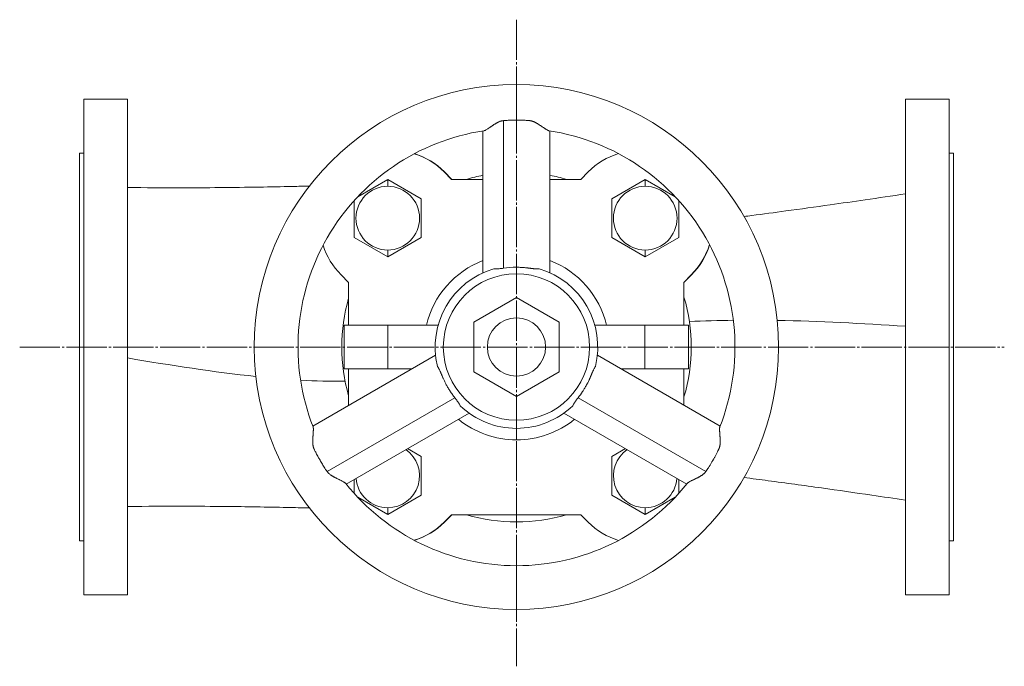
# Model space of a CAD drawing. Units: millimetres. Extents: x -433 to 1004, y -734 to 715.
# Drawn here: x -381 to 295, y -734 to -290 of the extents above; entities that cross this region are included whole.
import ezdxf

# ---------------------------------------------------------------- set-up
doc = ezdxf.new("R2010")
doc.units = ezdxf.units.MM
doc.linetypes.add('K5LT_AXLED', pattern=[32.112753, 27.612753, -1.5, 1.5, -1.5])
doc.linetypes.add('K5LT_THIN', pattern=[0])

msp = doc.modelspace()

# ---------------------------------------------------------------- linework, layer by layer
at = {"color": 30, "linetype": 'K5LT_AXLED', "lineweight": 18, "true_color": 0xff8000}
for p, q in [((-40, -290), (-40, -733.5)), ((-381.071, -514.5), (294.929, -514.5))]:
    msp.add_line(p, q, dxfattribs=at)
at = {"color": 7, "linetype": 'K5LT_THIN', "lineweight": 18}
for p, q in [((-40, -334.5), (-40, -358.843)), ((-337, -684.5), (-337, -344.5)), ((-307, -344.5), (-337, -344.5)), ((-307, -344.5), (-307, -684.5)), ((227, -344.5), (227, -684.5)), ((227, -344.5), (257, -344.5)), ((257, -684.5), (257, -344.5)), ((-49, -359.216), (-49, -460.452)), ((-62.999, -366.274), (-62.999, -463.65)), ((-17.001, -463.65), (-17.001, -366.274)), ((-340, -647.5), (-340, -381.5)), ((-337, -381.5), (-340, -381.5)), ((257, -381.5), (260, -381.5)), ((260, -381.5), (260, -647.5)), ((-84.5, -399.5), (-89.708, -394.292)), ((-89.497, -394.292), (-84.289, -399.5)), ((9.287, -394.292), (4.079, -399.5)), ((-149.005, -411.456), (-128.388, -399.554)), ((-128.388, -399.554), (-105.388, -412.833)), ((-128.388, -404.262), (-128.388, -399.554)), ((-62.999, -399.5), (-84.5, -399.5)), ((4.079, -399.5), (-17.001, -399.5)), ((25.388, -412.833), (48.388, -399.554)), ((48.388, -404.262), (48.388, -399.554)), ((48.388, -399.554), (69.005, -411.456)), ((-151.388, -439.391), (-151.388, -414.038)), ((-105.388, -412.833), (-105.388, -439.391)), ((25.388, -439.391), (25.388, -412.833)), ((71.388, -414.038), (71.388, -439.391)), ((-128.388, -452.67), (-151.388, -439.391)), ((-105.388, -439.391), (-128.388, -452.67)), ((48.388, -452.67), (25.388, -439.391)), ((71.388, -439.391), (48.388, -452.67)), ((-128.388, -452.67), (-128.388, -447.962)), ((48.388, -452.67), (48.388, -447.962)), ((-160.418, -465.003), (-155.21, -470.211)), ((-40, -464.268), (-40, -459.799)), ((74.79, -470.211), (79.998, -465.003)), ((80.208, -465.003), (75, -470.211)), ((-155.21, -470.211), (-155.21, -499.5)), ((74.79, -499.5), (74.79, -470.211)), ((75, -499.5), (75, -470.211)), ((-40, -480.644), (-69.321, -497.572)), ((-10.679, -497.572), (-40, -480.644)), ((-158.21, -529.5), (-158.21, -499.5)), ((-158.21, -499.5), (-128.21, -499.5)), ((-128.21, -499.5), (-128.21, -529.5)), ((-93.756, -499.5), (-128.21, -499.5)), ((-69.321, -497.572), (-69.321, -531.428)), ((-10.679, -531.428), (-10.679, -497.572)), ((48.21, -499.5), (13.756, -499.5)), ((48.21, -529.5), (48.21, -499.5)), ((48.21, -499.5), (78.21, -499.5)), ((78.21, -499.5), (78.21, -529.5)), ((-95.537, -520.007), (-179.867, -568.695)), ((15.537, -520.007), (99.867, -568.695)), ((-128.21, -529.5), (-158.21, -529.5)), ((-155.21, -529.5), (-155.21, -554.459)), ((-111.98, -529.5), (-128.21, -529.5)), ((-69.321, -531.428), (-40, -548.356)), ((-40, -548.356), (-10.679, -531.428)), ((48.21, -529.5), (31.98, -529.5)), ((78.21, -529.5), (48.21, -529.5)), ((74.79, -554.217), (74.79, -529.5)), ((75, -554.338), (75, -529.5)), ((-169.98, -599.936), (-82.307, -549.318)), ((2.307, -549.318), (89.98, -599.936)), ((-72.538, -559.843), (-156.868, -608.531)), ((76.868, -608.531), (-7.462, -559.843)), ((-40, -564.732), (-40, -570.309)), ((-40, -570.309), (-40, -578.16)), ((-114.741, -584.209), (-105.388, -589.609)), ((25.388, -589.609), (34.741, -584.209)), ((-105.388, -589.609), (-105.388, -616.167)), ((25.388, -616.167), (25.388, -589.609)), ((-151.388, -614.962), (-151.388, -605.367)), ((71.388, -605.368), (71.388, -614.962)), ((-128.388, -629.446), (-149.005, -617.544)), ((-105.388, -616.167), (-128.388, -629.446)), ((48.388, -629.446), (25.388, -616.167)), ((69.005, -617.544), (48.388, -629.446)), ((-128.388, -629.446), (-128.388, -624.738)), ((48.388, -629.446), (48.388, -624.738)), ((-89.708, -634.708), (-84.5, -629.5)), ((-84.289, -629.5), (-89.497, -634.708)), ((-84.5, -629.5), (4.079, -629.5)), ((-40, -634.5), (-40, -629.5)), ((4.079, -629.5), (9.287, -634.708)), ((-337, -647.5), (-340, -647.5)), ((257, -647.5), (260, -647.5)), ((-40, -694.5), (-40, -664.5)), ((-307, -684.5), (-337, -684.5)), ((227, -684.5), (257, -684.5))]:
    msp.add_line(p, q, dxfattribs=at)
for centre, radius, start, end in [((-40, -514.5), 180, 90, 270), ((-40, -514.5), 180, 270, 90), ((-40, -514.5), 150, 98.58582, 201.4143), ((-40, -514.5), 150, 338.5857, 81.4143), ((-125.063, -429.647), 50, 45, 72.659233), ((-124.853, -429.647), 50, 45, 72.818139), ((44.643, -429.647), 50, 107.022596, 135), ((-40, -514.5), 120, 101.049761, 106.597842), ((-40, -514.5), 120, 73.402158, 78.950239), ((-128.388, -426.112), 21.85, 90, 270), ((-128.388, -426.112), 21.85, 270, 90), ((48.388, -426.112), 21.85, 90, 270), ((48.388, -426.112), 21.85, 270, 90), ((-125.063, -429.647), 50, 197.482552, 225), ((44.643, -429.647), 50, 315, 343.11954), ((44.853, -429.647), 50, 315, 342.818139), ((-40, -514.5), 63.66, 111.179017, 166.371484), ((-40, -514.5), 63.66, 13.628516, 68.820983), ((-40, -514.5), 55.809, 106.224289, 193.775386), ((-40, -514.5), 50.232, 90, 270), ((-40, -522.167), 62.368, 90.000318, 98.297335), ((-40, -514.5), 50.232, 270, 90), ((-40, -514.5), 55.809, 346.224614, 73.775386), ((-40, -514.5), 120, 163.757263, 196.242737), ((-40, -514.5), 120, 343.402158, 16.597842), ((-40, -514.5), 20, 90, 270), ((-40, -514.5), 20, 270, 90), ((-40, -514.5), 55.809, 226.224289, 270), ((-40, -514.5), 55.809, 270, 313.775711), ((-40, -514.5), 63.66, 231.179017, 270), ((-40, -514.5), 63.66, 270, 308.820983), ((-128.388, -602.888), 21.85, 270, 55.344202), ((48.388, -602.888), 21.85, 124.655798, 270), ((-40, -514.5), 150, 218.58582, 270), ((-128.388, -602.888), 21.85, 184.655798, 270), ((-40, -514.5), 150, 270, 321.41418), ((48.388, -602.888), 21.85, 270, 355.344202), ((-125.063, -599.353), 50, 287.340767, 315), ((-124.853, -599.353), 50, 287.181861, 315), ((-40, -514.5), 120, 253.402158, 270), ((-40, -514.5), 120, 270, 286.597842), ((44.643, -599.353), 50, 225, 252.977404)]:
    msp.add_arc(centre, radius, start, end, dxfattribs=at)
for points, knots in [([(-49, -359.216), (-49.212, -359.233), (-49.633, -359.286), (-50.208, -359.406), (-50.83, -359.578), (-51.461, -359.798), (-51.994, -360.024), (-52.426, -360.223), (-52.802, -360.407), (-53.259, -360.648), (-53.732, -360.911), (-54.216, -361.195), (-54.712, -361.497), (-55.218, -361.817), (-55.736, -362.152), (-56.168, -362.439), (-56.697, -362.793), (-57.226, -363.152), (-57.834, -363.566), (-58.525, -364.036), (-59.262, -364.531), (-59.866, -364.922), (-60.41, -365.263), (-60.78, -365.483), (-61.216, -365.723), (-61.547, -365.893), (-61.915, -366.052), (-62.191, -366.142), (-62.339, -366.173), (-62.394, -366.181)], [0, 0, 0, 0, 0.9343219, 1.8813123, 2.6303594, 3.8495496, 4.9193147, 5.2943227, 6.0640237, 6.8845783, 7.7521938, 8.6714631, 9.6235118, 10.6261441, 11.6767234, 12.7749896, 13.3327728, 15.0632046, 16.2574505, 17.4820619, 19.9281324, 21.7030632, 22.2737345, 24.4535717, 24.9697347, 26.4408635, 27.8356208, 29.1512302, 30, 30, 30, 30]), ([(-40, -358.843), (-41.88, -358.843), (-44.884, -358.921), (-47.878, -359.123), (-49, -359.216)], [0, 0, 0, 0, 3.1252003, 5, 5, 5, 5]), ([(-17.607, -366.181), (-17.715, -366.165), (-17.915, -366.113), (-18.24, -365.987), (-18.514, -365.86), (-18.85, -365.689), (-19.279, -365.449), (-19.801, -365.133), (-20.315, -364.806), (-20.862, -364.447), (-21.445, -364.056), (-21.974, -363.697), (-22.433, -363.384), (-22.907, -363.061), (-23.494, -362.664), (-24.094, -362.264), (-24.703, -361.867), (-25.313, -361.481), (-25.825, -361.17), (-26.232, -360.933), (-26.533, -360.763), (-26.831, -360.6), (-27.222, -360.396), (-27.698, -360.162), (-28.252, -359.917), (-28.763, -359.719), (-29.228, -359.563), (-29.645, -359.446), (-30.017, -359.359), (-30.347, -359.296), (-30.602, -359.258), (-30.794, -359.235), (-30.936, -359.221), (-31.077, -359.21), (-31.219, -359.198), (-31.462, -359.179), (-31.954, -359.14), (-32.614, -359.093), (-34.09, -358.998), (-36.034, -358.905), (-38.254, -358.851), (-39.508, -358.843), (-40, -358.843)], [0, 0, 0, 0, 1.6565531, 2.7694585, 3.8926745, 4.6486602, 6.1760249, 7.9322803, 9.1251775, 10.3275031, 12.1657863, 13.4163378, 14.0485008, 15.3152113, 16.5834916, 17.8436855, 19.0796147, 20.2885867, 21.4502801, 22.0170564, 22.567292, 23.1079172, 23.6326806, 24.6465651, 25.5720613, 26.4068731, 27.1305489, 27.7775647, 28.3326643, 28.8209745, 29.2541187, 29.4641935, 29.6731007, 29.8813565, 30.0899023, 30.2992913, 30.952724, 32.2614552, 33.2148381, 37.4774762, 40.8332338, 43, 43, 43, 43]), ([(-307, -405.081), (-294.927, -405.233), (-273.812, -405.35), (-243.614, -405.198), (-217.868, -404.857), (-197.375, -404.449), (-186.033, -404.204), (-182.189, -404.127)], [0, 0, 0, 0, 2.2974805, 4.0080435, 5.7523461, 7.23382, 8, 8, 8, 8]), ([(227, -409.476), (217.823, -410.844), (200.632, -413.375), (173.221, -417.299), (147.184, -420.9), (127.479, -423.525), (118.001, -424.761), (116.172, -424.998)], [0, 0, 0, 0, 1.9890682, 3.7134491, 5.9070764, 7.5949276, 8, 8, 8, 8]), ([(-55.593, -460.913), (-55.335, -460.92), (-54.815, -460.926), (-54.021, -460.913), (-53.214, -460.881), (-52.26, -460.821), (-51.288, -460.737), (-50.157, -460.611), (-49.437, -460.516), (-49, -460.452)], [0, 0, 0, 0, 1.247241, 2.5001571, 3.7506577, 5.000603, 6.8754804, 8.1267612, 10, 10, 10, 10]), ([(-40, -459.799), (-39.169, -459.799), (-38.07, -459.821), (-36.463, -459.896), (-35.225, -459.977), (-34.031, -460.083), (-33.138, -460.177), (-32.513, -460.249), (-31.934, -460.322), (-31.392, -460.395), (-30.894, -460.468), (-30.434, -460.532), (-30.017, -460.586), (-29.516, -460.647), (-28.954, -460.709), (-28.267, -460.776), (-27.319, -460.852), (-25.993, -460.922), (-24.956, -460.928), (-24.407, -460.913)], [0, 0, 0, 0, 3.1625581, 4.162429, 6.0787039, 7.8389871, 8.6820809, 9.4685418, 10.2130954, 10.8875867, 11.5344417, 12.1119731, 12.6478995, 13.129278, 14.0274257, 14.7947269, 15.7649059, 17.6801376, 20, 20, 20, 20]), ([(-82.307, -549.318), (-82.897, -548.571), (-83.753, -547.435), (-84.832, -545.895), (-85.832, -544.398), (-86.972, -542.568), (-88.009, -540.739), (-88.758, -539.325), (-89.27, -538.312), (-89.735, -537.35), (-90.16, -536.43), (-90.544, -535.568), (-90.89, -534.755), (-91.197, -534.007), (-91.476, -533.305), (-91.745, -532.661), (-92.003, -532.064), (-92.242, -531.531), (-92.526, -530.918), (-92.839, -530.271), (-93.181, -529.6), (-93.476, -529.047), (-93.811, -528.447), (-94.051, -528.04), (-94.204, -527.789)], [0, 0, 0, 0, 2.9025328, 4.3168856, 5.6885288, 8.3350372, 10.807718, 12.0022484, 13.1309215, 14.2107813, 15.2091136, 16.1758961, 17.0525981, 17.8717334, 18.6097827, 19.322543, 19.9665137, 20.563678, 21.0880603, 22.0227982, 22.7760405, 23.444179, 24.022153, 25, 25, 25, 25]), ([(14.204, -527.789), (14.004, -528.116), (13.743, -528.564), (13.306, -529.36), (13.012, -529.927), (12.677, -530.604), (12.421, -531.14), (12.134, -531.768), (11.912, -532.273), (11.745, -532.662), (11.626, -532.945), (11.511, -533.225), (11.398, -533.501), (11.29, -533.774), (11.182, -534.04), (11.076, -534.301), (10.938, -534.638), (10.656, -535.308), (10.289, -536.147), (9.679, -537.475), (9.114, -538.631), (8.415, -539.979), (7.637, -541.409), (6.608, -543.165), (4.844, -545.936), (3.404, -547.928), (2.307, -549.318)], [0, 0, 0, 0, 1.4063877, 1.8624504, 3.1874283, 3.6050056, 4.4142988, 5.1705097, 5.879998, 6.2193447, 6.5495712, 6.8786216, 7.2012336, 7.5187031, 7.827416, 8.1325887, 8.4295727, 9.0080115, 10.4897815, 11.4065008, 13.7627148, 14.6773263, 16.3513497, 19.0541853, 21.2854343, 27, 27, 27, 27]), ([(-78.611, -554.797), (-78.73, -554.577), (-78.98, -554.133), (-79.384, -553.458), (-79.818, -552.769), (-80.359, -551.954), (-80.93, -551.139), (-81.605, -550.222), (-82.041, -549.655), (-82.307, -549.318)], [0, 0, 0, 0, 1.2110208, 2.4480775, 3.7161448, 5.0017344, 6.9253278, 8.1779978, 10, 10, 10, 10]), ([(2.307, -549.318), (2.037, -549.66), (1.598, -550.23), (1.012, -551.027), (0.529, -551.71), (0.065, -552.394), (-0.38, -553.079), (-0.873, -553.879), (-1.202, -554.453), (-1.389, -554.797)], [0, 0, 0, 0, 1.8700234, 3.1195921, 4.3683807, 5.6186326, 6.869255, 8.122859, 10, 10, 10, 10]), ([(-179.645, -569.266), (-179.605, -569.368), (-179.55, -569.568), (-179.496, -569.912), (-179.469, -570.213), (-179.449, -570.589), (-179.441, -571.106), (-179.455, -571.692), (-179.478, -572.213), (-179.505, -572.732), (-179.545, -573.349), (-179.597, -574.076), (-179.645, -574.731), (-179.696, -575.411), (-179.746, -576.107), (-179.791, -576.808), (-179.829, -577.503), (-179.858, -578.182), (-179.875, -578.835), (-179.878, -579.456), (-179.867, -580.045), (-179.842, -580.597), (-179.797, -581.174), (-179.744, -581.628), (-179.667, -582.129), (-179.581, -582.58), (-179.452, -583.087), (-179.328, -583.486), (-179.211, -583.813), (-179.116, -584.045), (-179.052, -584.192), (-179.018, -584.267), (-178.982, -584.343), (-178.945, -584.421), (-178.907, -584.503), (-178.834, -584.657), (-178.721, -584.894), (-178.484, -585.387), (-178.193, -585.982), (-177.748, -586.877), (-177.167, -588.018), (-176.314, -589.636), (-175.136, -591.771), (-173.685, -594.251), (-171.925, -597.066), (-170.673, -598.936), (-169.98, -599.936)], [0, 0, 0, 0, 1.3845341, 2.3147455, 3.2536014, 3.8855089, 5.1622464, 6.7974644, 7.4619773, 8.1293554, 9.6556724, 10.6910418, 11.7409353, 12.7939678, 13.8389016, 14.8655958, 15.8567833, 16.8128367, 17.7089902, 18.5483318, 19.3262994, 20.0584601, 20.7147968, 21.5646794, 21.8055847, 22.6351105, 23.2890502, 23.7482451, 24.1776092, 24.567949, 24.6657493, 24.7663471, 24.8690546, 24.9754166, 25.0833988, 25.2001995, 25.6032392, 26.0494118, 27.2194317, 28.0395365, 29.7313092, 31.9371376, 34.7775917, 38.7069725, 42.5097341, 47, 47, 47, 47]), ([(89.98, -599.936), (90.314, -599.446), (90.901, -598.584), (91.663, -597.44), (92.225, -596.57), (92.692, -595.831), (93.166, -595.07), (93.68, -594.229), (94.179, -593.396), (94.608, -592.667), (94.968, -592.043), (95.318, -591.428), (95.697, -590.751), (96.12, -589.981), (96.564, -589.16), (97.033, -588.272), (97.493, -587.382), (97.915, -586.545), (98.239, -585.888), (98.463, -585.43), (98.616, -585.112), (98.74, -584.855), (98.859, -584.61), (98.966, -584.378), (99.066, -584.151), (99.165, -583.921), (99.26, -583.68), (99.348, -583.421), (99.437, -583.131), (99.526, -582.799), (99.61, -582.423), (99.684, -582.029), (99.743, -581.627), (99.791, -581.211), (99.83, -580.78), (99.854, -580.326), (99.872, -579.872), (99.878, -579.428), (99.875, -579), (99.868, -578.579), (99.858, -578.156), (99.84, -577.73), (99.817, -577.287), (99.79, -576.814), (99.761, -576.313), (99.714, -575.654), (99.666, -575.03), (99.625, -574.436), (99.591, -573.985), (99.555, -573.508), (99.521, -572.984), (99.487, -572.386), (99.453, -571.697), (99.439, -570.916), (99.461, -570.19), (99.533, -569.629), (99.606, -569.367), (99.645, -569.266)], [0, 0, 0, 0, 2.9256792, 5.1384902, 6.648611, 7.8286434, 9.1843132, 10.7105259, 12.2327071, 13.4927164, 14.4639844, 15.4617587, 16.6374094, 17.9052594, 19.3558282, 20.7939585, 22.4431079, 23.9165378, 25.0911416, 25.825652, 26.2756148, 26.7285172, 27.1555024, 27.5496802, 27.9156161, 28.3071399, 28.7121002, 29.1166644, 29.5659806, 30.0994534, 30.6977162, 31.3198584, 31.9455174, 32.5756465, 33.2641394, 33.9912535, 34.7424207, 35.4595098, 36.1564706, 36.855817, 37.557549, 38.28247, 39.0224015, 39.838881, 40.7566075, 41.6981592, 43.4310577, 44.2627584, 45.1298277, 46.0906705, 47.1452866, 48.4021293, 49.982497, 51.8863896, 54.3116613, 56.3495314, 58, 58, 58, 58]), ([(-169.98, -599.936), (-169.859, -600.111), (-169.617, -600.43), (-169.245, -600.851), (-168.735, -601.362), (-168.145, -601.86), (-167.527, -602.311), (-167.052, -602.63), (-166.616, -602.905), (-166.153, -603.183), (-165.666, -603.46), (-165.157, -603.738), (-164.629, -604.016), (-164.081, -604.295), (-163.617, -604.526), (-163.049, -604.806), (-162.483, -605.08), (-161.841, -605.39), (-161.134, -605.731), (-160.242, -606.167), (-159.269, -606.664), (-158.596, -607.041), (-158.127, -607.331), (-157.82, -607.538), (-157.491, -607.795), (-157.328, -607.957), (-157.251, -608.053)], [0, 0, 0, 0, 0.8401544, 1.5965888, 2.2672896, 3.7707186, 4.7574779, 5.4490275, 6.1858625, 6.9640923, 7.7885941, 8.6432144, 9.5437861, 10.4878345, 11.4757738, 11.9779256, 13.5174763, 14.5571183, 15.5954346, 17.6119759, 19.9882361, 22.1525057, 22.9123289, 24.2487476, 25.3045305, 27, 27, 27, 27]), ([(77.251, -608.053), (77.315, -607.973), (77.45, -607.834), (77.735, -607.6), (78.045, -607.383), (78.626, -607.02), (79.345, -606.624), (80.265, -606.157), (80.95, -605.821), (81.598, -605.507), (82.188, -605.223), (82.803, -604.926), (83.436, -604.616), (84.082, -604.295), (84.625, -604.017), (85.057, -603.79), (85.377, -603.618), (85.692, -603.444), (86.003, -603.268), (86.309, -603.089), (86.706, -602.85), (87.182, -602.547), (87.722, -602.173), (88.213, -601.798), (88.845, -601.264), (89.441, -600.659), (89.849, -600.125), (89.98, -599.936)], [0, 0, 0, 0, 1.4580097, 2.441804, 3.9390686, 4.9493523, 8.0519274, 9.6494707, 11.3038742, 12.4446889, 13.6045737, 14.7791734, 15.95914, 17.1341431, 18.2960673, 18.8665865, 19.4257203, 19.9799233, 20.5219406, 21.0566417, 21.578707, 22.5940956, 23.5445104, 24.4346318, 25.2544168, 27.0751728, 28, 28, 28, 28]), ([(227, -619.524), (219.35, -618.383), (200.164, -615.553), (168.694, -611.051), (139.24, -607.024), (121.687, -604.719), (116.183, -604.005)], [0, 0, 0, 0, 1.450948, 3.6273699, 5.9334546, 7, 7, 7, 7]), ([(-307, -623.919), (-294.057, -623.754), (-271.562, -623.643), (-234.9, -623.868), (-206.142, -624.344), (-187.268, -624.778), (-182.185, -624.884)], [0, 0, 0, 0, 2.1563892, 3.734397, 6.1138907, 7, 7, 7, 7])]:
    msp.add_open_spline(points, degree=3, knots=knots, dxfattribs=at)
for points in [[(78.717, -496.996), (88.69, -496.616), (98.727, -496.321), (108.877, -496.177)], [(139.07, -496.226), (167.735, -496.708), (197.253, -498.335), (227, -500.271)], [(-218.865, -534.682), (-247.71, -531.693), (-277.26, -527.076), (-307, -522.019)], [(-157.681, -537.977), (-167.791, -538.102), (-177.982, -537.801), (-188.272, -537.202)]]:
    msp.add_open_spline(points, degree=3, dxfattribs=at)

doc.saveas('drawing.dxf')
